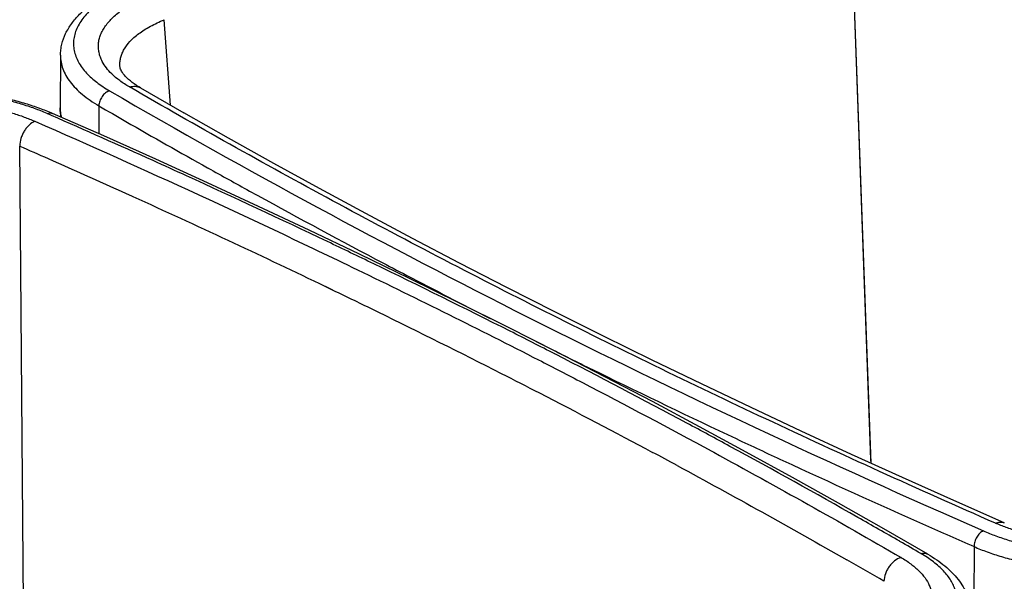
# Model space of a CAD drawing. Units: inches. Extents: x 0 to 17, y 0 to 11.
# Drawn here: x 4 to 5.5, y 7.4 to 8.3 of the extents above; entities that cross this region are included whole.
import ezdxf

# ---------------------------------------------------------------- set-up
doc = ezdxf.new("R2010")
doc.units = ezdxf.units.IN
doc.header["$LTSCALE"] = 0.935
doc.header["$MEASUREMENT"] = 0
doc.layers.get('0').update_dxf_attribs({"linetype": 'CONTINUOUS'})

msp = doc.modelspace()

# ---------------------------------------------------------------- linework, layer by layer
at = {"color": 9, "linetype": 'Continuous'}
for p, q in [((5.2639, 7.5987), (5.2265, 8.6347)), ((5.2638, 7.6042), (5.2265, 8.6347)), ((4.2128, 8.1357), (4.2035, 8.2639)), ((4.2128, 8.1357), (4.2035, 8.2639)), ((4.1054, 8.1347), (4.1053, 8.0928)), ((4.0342, 8.1203), (4.0275, 8.1233)), ((4.0342, 8.1203), (4.0275, 8.1233)), ((3.9956, 6.9411), (3.9865, 8.0744)), ((3.9956, 6.9411), (3.9865, 8.0744)), ((4.2685, 8.0418), (4.2693, 8.0414)), ((4.2685, 8.0418), (4.2686, 8.0417)), ((4.2686, 8.0417), (4.2692, 8.0414)), ((4.1541, 7.9997), (4.1564, 7.9987)), ((4.1542, 7.9998), (4.1565, 7.9987)), ((4.5206, 7.9049), (4.5262, 7.902)), ((4.5206, 7.9049), (4.5262, 7.902)), ((4.4362, 7.8682), (4.4606, 7.8565)), ((4.7616, 7.7811), (4.7865, 7.7687)), ((4.7617, 7.7811), (4.7866, 7.7687)), ((4.79, 7.7623), (4.7896, 7.7626)), ((4.7904, 7.7621), (4.7896, 7.7626)), ((4.7904, 7.7622), (4.79, 7.7623)), ((5.025, 7.6167), (5.0278, 7.6151)), ((5.025, 7.6167), (5.0278, 7.6151)), ((5.264, 7.5987), (5.2638, 7.6042)), ((5.3071, 7.4815), (5.3069, 7.4816)), ((5.3072, 7.4815), (5.307, 7.4816)), ((5.4185, 7.4737), (5.4183, 7.3947))]:
    msp.add_line(p, q, dxfattribs=at)
at = {"color": 7, "linetype": 'Continuous'}
for p, q in [((4.0477, 8.2106), (4.0471, 8.132)), ((4.1676, 8.1618), (4.2327, 8.1243))]:
    msp.add_line(p, q, dxfattribs=at)
for points in [[(4.1676, 8.1618), (4.1653, 8.1631), (4.1618, 8.1653), (4.1585, 8.1675), (4.1554, 8.1697), (4.1526, 8.172), (4.15, 8.1742), (4.1476, 8.1764), (4.1454, 8.1786), (4.1436, 8.1807), (4.142, 8.1827), (4.1406, 8.1846), (4.1395, 8.1865), (4.1386, 8.1882), (4.138, 8.1897), (4.1375, 8.1912), (4.1371, 8.1926), (4.137, 8.1939), (4.1369, 8.1941)], [(4.2681, 8.0194), (4.1907, 8.0546), (4.1126, 8.0896), (4.0356, 8.1235)], [(5.4639, 7.5092), (5.3882, 7.5426), (5.3112, 7.5771), (5.2348, 7.6119), (5.159, 7.6469), (5.0839, 7.6822), (5.0094, 7.7177), (4.9355, 7.7535), (4.8623, 7.7895), (4.7897, 7.8258), (4.7177, 7.8623), (4.6464, 7.899), (4.5758, 7.936), (4.5058, 7.9732), (4.4365, 8.0106), (4.3679, 8.0483), (4.3, 8.0862), (4.2327, 8.1243)], [(4.5714, 7.8759), (4.4966, 7.9122), (4.4211, 7.9481), (4.3449, 7.9839), (4.2681, 8.0194)], [(4.7921, 7.7657), (4.7192, 7.8027), (4.6456, 7.8394), (4.5714, 7.8759)], [(5.0768, 7.6154), (5.0066, 7.6534), (4.9358, 7.6911), (4.8643, 7.7285), (4.7921, 7.7657)], [(5.349, 7.4624), (5.2832, 7.5003), (5.2151, 7.5389), (5.1463, 7.5773), (5.0768, 7.6154)]]:
    msp.add_lwpolyline(points, dxfattribs=at)
at = {"color": 9, "linetype": 'Continuous'}
msp.add_lwpolyline([(4.4362, 7.8682), (4.452, 7.8607), (4.4606, 7.8565)], dxfattribs=at)
for centre, radius, start, end in [((4.1028, 8.1316), 0.0557, 179.5767, 183.6192), ((4.1032, 8.1317), 0.056, 183.6213, 186.5274), ((4.0322, 8.1157), 0.00859, 66.3626, 67.2642), ((4.1036, 8.1317), 0.0565, 186.5262, 187.8705), ((4.1053, 8.132), 0.0582, 187.9091, 194.2531), ((-0.7749, -3.0615), 12.108, 61.65948, 61.85736), ((11.496, 21.354), 15.1525, 246.05232, 246.35369), ((-0.2514, -2.1649), 11.1333, 59.85993, 60.04822), ((-0.3313, -2.2584), 11.1905, 59.88533, 60.2148)]:
    msp.add_arc(centre, radius, start, end, dxfattribs=at)
at = {"color": 7, "linetype": 'Continuous'}
for points, knots in [([(4.0477, 8.2106), (4.0477, 8.2134), (4.0481, 8.2189), (4.0501, 8.23), (4.055, 8.2435), (4.0643, 8.2586), (4.0764, 8.2726), (4.0912, 8.2855), (4.1085, 8.2974), (4.1281, 8.3082), (4.1421, 8.3146), (4.1495, 8.3176)], [0, 0, 0, 0, 0.053502, 0.107069, 0.215618, 0.327645, 0.445249, 0.570263, 0.704004, 0.8472, 1, 1, 1, 1]), ([(3.6465, 8.1353), (3.6539, 8.1377), (3.6691, 8.142), (3.6926, 8.1476), (3.717, 8.1523), (3.751, 8.1573), (3.7945, 8.161), (3.8471, 8.1614), (3.8907, 8.1585), (3.9246, 8.1541), (3.949, 8.1499), (3.9725, 8.1447), (3.9948, 8.1386), (4.0158, 8.1317), (4.0292, 8.1263), (4.0356, 8.1235)], [0, 0, 0, 0, 0.058786, 0.119804, 0.182736, 0.247242, 0.379412, 0.513112, 0.645007, 0.709278, 0.771918, 0.832585, 0.890976, 0.946847, 1, 1, 1, 1]), ([(4.0488, 8.1177), (4.0482, 8.1201), (4.0474, 8.1248), (4.0471, 8.1296), (4.0471, 8.132)], [0, 0, 0, 0, 0.502173, 1, 1, 1, 1]), ([(5.349, 7.4624), (5.3536, 7.4597), (5.3624, 7.4542), (5.3746, 7.445), (5.3854, 7.4352), (5.3946, 7.4248), (5.4022, 7.4137), (5.4079, 7.4019), (5.4116, 7.3896), (5.4126, 7.3811), (5.4127, 7.3769)], [0, 0, 0, 0, 0.143995, 0.28075, 0.410852, 0.535273, 0.655151, 0.771778, 0.886372, 1, 1, 1, 1])]:
    msp.add_open_spline(points, degree=3, knots=knots, dxfattribs=at)
at = {"color": 9, "linetype": 'Continuous'}
for points, knots in [([(4.1507, 8.3147), (4.146, 8.3126), (4.1368, 8.3083), (4.1239, 8.3013), (4.1121, 8.294), (4.1016, 8.2863), (4.0924, 8.2783), (4.0846, 8.2701), (4.0781, 8.2616), (4.0731, 8.253), (4.0695, 8.2442), (4.0675, 8.2353), (4.067, 8.2264), (4.068, 8.2175), (4.0706, 8.2087), (4.0746, 8.2), (4.0801, 8.1916), (4.0846, 8.1862), (4.087, 8.1836)], [0, 0, 0, 0, 0.088088, 0.17146, 0.249994, 0.323656, 0.392509, 0.456744, 0.516704, 0.57291, 0.626078, 0.677121, 0.727116, 0.777229, 0.828614, 0.88232, 0.939223, 1, 1, 1, 1]), ([(4.1104, 8.2013), (4.1093, 8.2034), (4.1074, 8.2078), (4.1055, 8.2145), (4.1045, 8.2213), (4.1046, 8.2281), (4.1057, 8.2349), (4.1079, 8.2416), (4.1111, 8.2483), (4.1169, 8.2573), (4.1267, 8.2683), (4.1389, 8.2779), (4.1502, 8.2853), (4.1633, 8.2927), (4.1739, 8.2976), (4.1812, 8.3007)], [0, 0, 0, 0, 0.052293, 0.102625, 0.151797, 0.200677, 0.250171, 0.301172, 0.354439, 0.410579, 0.5332, 0.671967, 0.747765, 0.827759, 1, 1, 1, 1]), ([(4.1425, 8.2183), (4.1451, 8.2229), (4.15, 8.2295), (4.1581, 8.2374), (4.1653, 8.2432), (4.1736, 8.2489), (4.1827, 8.2543), (4.1928, 8.2593), (4.1998, 8.2624), (4.2035, 8.2639)], [0, 0, 0, 0, 0.202925, 0.315347, 0.435837, 0.564652, 0.701708, 0.846892, 1, 1, 1, 1]), ([(4.1369, 8.1941), (4.1368, 8.1961), (4.1368, 8.2002), (4.1377, 8.2064), (4.1396, 8.2125), (4.1415, 8.2164), (4.1425, 8.2183)], [0, 0, 0, 0, 0.241909, 0.486174, 0.737522, 1, 1, 1, 1]), ([(4.0477, 8.2106), (4.0477, 8.2072), (4.0483, 8.2003), (4.0511, 8.19), (4.0558, 8.18), (4.0623, 8.1701), (4.0706, 8.1606), (4.0807, 8.1515), (4.0923, 8.1427), (4.1009, 8.1373), (4.1054, 8.1347)], [0, 0, 0, 0, 0.102494, 0.207491, 0.317545, 0.434763, 0.560738, 0.696555, 0.842889, 1, 1, 1, 1]), ([(4.1246, 8.1827), (4.1217, 8.1856), (4.1165, 8.1914), (4.1122, 8.198), (4.1104, 8.2013)], [0, 0, 0, 0, 0.521715, 1, 1, 1, 1]), ([(4.087, 8.1836), (4.0917, 8.1787), (4.0996, 8.1717), (4.1113, 8.1633), (4.1178, 8.1593), (4.1212, 8.1573)], [0, 0, 0, 0, 0.470678, 0.727948, 1, 1, 1, 1]), ([(4.1512, 8.163), (4.1462, 8.1659), (4.1369, 8.1719), (4.1284, 8.1791), (4.1246, 8.1827)], [0, 0, 0, 0, 0.525207, 1, 1, 1, 1]), ([(4.0275, 8.1233), (4.0214, 8.126), (4.0087, 8.131), (3.9886, 8.1376), (3.9672, 8.1434), (3.9447, 8.1484), (3.9211, 8.1525), (3.8883, 8.1567), (3.8461, 8.1595), (3.7952, 8.1591), (3.753, 8.1555), (3.7202, 8.1507), (3.6966, 8.1462), (3.674, 8.1408), (3.6593, 8.1366), (3.6522, 8.1344)], [0, 0, 0, 0, 0.052203, 0.107481, 0.165561, 0.22613, 0.288833, 0.353286, 0.485765, 0.620151, 0.752903, 0.817591, 0.88059, 0.941514, 1, 1, 1, 1]), ([(4.1212, 8.1573), (4.119, 8.1566), (4.1159, 8.1548), (4.1124, 8.1516), (4.11, 8.1486), (4.108, 8.1454), (4.1061, 8.1408), (4.1054, 8.1371), (4.1054, 8.1347)], [0, 0, 0, 0, 0.23493, 0.361156, 0.490803, 0.621757, 0.751771, 1, 1, 1, 1]), ([(4.1212, 8.1573), (4.3273, 8.0376), (4.7586, 7.8054), (5.2024, 7.598), (5.4326, 7.4972)], [0, 0, 0, 0, 0.486658, 1, 1, 1, 1]), ([(4.1512, 8.163), (4.1526, 8.1635), (4.1555, 8.1641), (4.1598, 8.1643), (4.1639, 8.1635), (4.1664, 8.1624), (4.1676, 8.1618)], [0, 0, 0, 0, 0.26628, 0.519481, 0.762511, 1, 1, 1, 1]), ([(5.4507, 7.5088), (5.3926, 7.5343), (5.2774, 7.5857), (5.1068, 7.6644), (4.9393, 7.7444), (4.7751, 7.8256), (4.6141, 7.908), (4.4566, 7.9916), (4.3024, 8.0764), (4.2012, 8.134), (4.1512, 8.163)], [0, 0, 0, 0, 0.130751, 0.259884, 0.38739, 0.513244, 0.637443, 0.75997, 0.880827, 1, 1, 1, 1]), ([(3.6865, 8.1214), (3.6927, 8.1233), (3.7053, 8.1269), (3.7316, 8.1331), (3.7664, 8.1389), (3.8096, 8.1425), (3.8534, 8.1429), (3.8897, 8.1404), (3.9179, 8.1367), (3.9381, 8.1332), (3.9575, 8.129), (3.9759, 8.1239), (3.9931, 8.1183), (4.0041, 8.1139), (4.0093, 8.1116)], [0, 0, 0, 0, 0.05856, 0.119546, 0.247273, 0.380069, 0.514443, 0.646862, 0.711294, 0.773977, 0.834508, 0.892543, 0.947803, 1, 1, 1, 1]), ([(4.1054, 8.1347), (4.1189, 8.1269), (4.173, 8.0956), (4.2274, 8.0647), (4.2685, 8.0418)], [0, 0, 0, 0, 0.248578, 1, 1, 1, 1]), ([(4.0093, 8.1116), (4.0062, 8.1103), (4.0017, 8.1072), (3.9967, 8.1018), (3.9933, 8.097), (3.9905, 8.0917), (3.9877, 8.0843), (3.9866, 8.0783), (3.9865, 8.0744)], [0, 0, 0, 0, 0.225047, 0.349449, 0.479181, 0.611822, 0.744697, 1, 1, 1, 1]), ([(4.0093, 8.1116), (4.0914, 8.0757), (4.2135, 8.0209), (4.3744, 7.9459), (4.4539, 7.908), (4.4933, 7.8889)], [0, 0, 0, 0, 0.50444, 0.753333, 1, 1, 1, 1]), ([(4.0275, 8.1233), (4.0288, 8.1239), (4.0309, 8.1244), (4.0336, 8.1242), (4.0349, 8.1238), (4.0355, 8.1236)], [0, 0, 0, 0, 0.522464, 0.764643, 1, 1, 1, 1]), ([(4.2369, 8.0297), (4.2201, 8.0374), (4.1527, 8.0679), (4.0851, 8.098), (4.0342, 8.1203)], [0, 0, 0, 0, 0.248659, 1, 1, 1, 1]), ([(3.9865, 8.0745), (4.0007, 8.0682), (4.0567, 8.0436), (4.1126, 8.0186), (4.1542, 7.9998)], [0, 0, 0, 0, 0.253855, 1, 1, 1, 1]), ([(4.2692, 8.0414), (4.2899, 8.0299), (4.3732, 7.9836), (4.4572, 7.9384), (4.5206, 7.9049)], [0, 0, 0, 0, 0.247914, 1, 1, 1, 1]), ([(4.5178, 7.8978), (4.4947, 7.909), (4.4014, 7.9537), (4.3076, 7.9974), (4.2369, 8.0297)], [0, 0, 0, 0, 0.24802, 1, 1, 1, 1]), ([(4.1565, 7.9987), (4.204, 7.9772), (4.2975, 7.9342), (4.3905, 7.8902), (4.4362, 7.8682)], [0, 0, 0, 0, 0.506707, 1, 1, 1, 1]), ([(4.7896, 7.7626), (4.7673, 7.774), (4.6771, 7.8199), (4.5863, 7.8647), (4.5178, 7.8978)], [0, 0, 0, 0, 0.247955, 1, 1, 1, 1]), ([(4.5262, 7.902), (4.5399, 7.8948), (4.5952, 7.8658), (4.6506, 7.8372), (4.6924, 7.816)], [0, 0, 0, 0, 0.248693, 1, 1, 1, 1]), ([(4.4933, 7.8889), (4.5391, 7.8668), (4.63, 7.8222), (4.7203, 7.7766), (4.7651, 7.7537)], [0, 0, 0, 0, 0.502731, 1, 1, 1, 1]), ([(4.4606, 7.8565), (4.4817, 7.8463), (4.5648, 7.806), (4.6476, 7.7647), (4.7091, 7.7334)], [0, 0, 0, 0, 0.252675, 1, 1, 1, 1]), ([(4.7865, 7.7687), (4.8091, 7.7574), (4.9004, 7.7123), (4.9922, 7.6682), (5.0615, 7.6356)], [0, 0, 0, 0, 0.247998, 1, 1, 1, 1]), ([(5.0523, 7.624), (5.0308, 7.6357), (4.9439, 7.6825), (4.8565, 7.7283), (4.7904, 7.7622)], [0, 0, 0, 0, 0.247892, 1, 1, 1, 1]), ([(4.7651, 7.7537), (4.7871, 7.7424), (4.8741, 7.6975), (4.9606, 7.6516), (5.025, 7.6167)], [0, 0, 0, 0, 0.252102, 1, 1, 1, 1]), ([(4.7091, 7.7334), (4.7282, 7.7237), (4.8042, 7.6848), (4.8797, 7.6452), (4.9361, 7.615)], [0, 0, 0, 0, 0.250688, 1, 1, 1, 1]), ([(5.307, 7.4816), (5.2861, 7.4936), (5.2017, 7.5419), (5.1166, 7.5891), (5.0523, 7.624)], [0, 0, 0, 0, 0.247817, 1, 1, 1, 1]), ([(5.0615, 7.6356), (5.0849, 7.6246), (5.1792, 7.5806), (5.274, 7.5376), (5.3455, 7.5058)], [0, 0, 0, 0, 0.248065, 1, 1, 1, 1]), ([(5.0278, 7.6151), (5.0753, 7.5893), (5.1694, 7.5374), (5.2627, 7.4842), (5.3089, 7.4574)], [0, 0, 0, 0, 0.503242, 1, 1, 1, 1]), ([(4.9729, 7.5952), (5.0155, 7.5723), (5.1006, 7.5257), (5.1852, 7.478), (5.2276, 7.4538)], [0, 0, 0, 0, 0.497808, 1, 1, 1, 1]), ([(5.4507, 7.5088), (5.4518, 7.5093), (5.4541, 7.51), (5.4575, 7.5105), (5.4608, 7.5103), (5.4629, 7.5096), (5.4639, 7.5092)], [0, 0, 0, 0, 0.269709, 0.523517, 0.765059, 1, 1, 1, 1]), ([(5.7735, 7.4991), (5.7674, 7.4972), (5.7548, 7.4936), (5.7284, 7.4873), (5.6936, 7.4816), (5.6505, 7.478), (5.6066, 7.4776), (5.5704, 7.4801), (5.5422, 7.4837), (5.5219, 7.4872), (5.5025, 7.4915), (5.4841, 7.4965), (5.4669, 7.5022), (5.456, 7.5066), (5.4507, 7.5088)], [0, 0, 0, 0, 0.05856, 0.119546, 0.247273, 0.380069, 0.514443, 0.646862, 0.711294, 0.773977, 0.834508, 0.892543, 0.947803, 1, 1, 1, 1]), ([(5.4326, 7.4972), (5.4306, 7.4963), (5.4277, 7.4944), (5.4246, 7.491), (5.4225, 7.4879), (5.4208, 7.4845), (5.4191, 7.4798), (5.4185, 7.4761), (5.4185, 7.4737)], [0, 0, 0, 0, 0.225418, 0.350174, 0.480248, 0.613094, 0.745912, 1, 1, 1, 1]), ([(5.4326, 7.4972), (5.4387, 7.4945), (5.4514, 7.4894), (5.4714, 7.4828), (5.4928, 7.477), (5.5154, 7.4721), (5.539, 7.468), (5.5718, 7.4638), (5.6139, 7.4609), (5.6649, 7.4614), (5.707, 7.465), (5.7399, 7.4698), (5.7635, 7.4743), (5.7861, 7.4796), (5.8007, 7.4839), (5.8078, 7.4861)], [0, 0, 0, 0, 0.052203, 0.107481, 0.165561, 0.22613, 0.288833, 0.353286, 0.485765, 0.620151, 0.752903, 0.817591, 0.88059, 0.941514, 1, 1, 1, 1]), ([(5.3388, 7.4632), (5.3397, 7.4635), (5.3415, 7.4639), (5.3442, 7.4639), (5.3467, 7.4635), (5.3482, 7.4628), (5.349, 7.4624)], [0, 0, 0, 0, 0.266232, 0.519489, 0.762498, 1, 1, 1, 1]), ([(5.3741, 7.349), (5.3761, 7.3513), (5.3799, 7.356), (5.3847, 7.3633), (5.3884, 7.3707), (5.391, 7.3782), (5.3926, 7.3858), (5.393, 7.3934), (5.3923, 7.4009), (5.3905, 7.4085), (5.3877, 7.4159), (5.3837, 7.4232), (5.3787, 7.4304), (5.3727, 7.4374), (5.3656, 7.4443), (5.3546, 7.4533), (5.3454, 7.4594), (5.3388, 7.4632)], [0, 0, 0, 0, 0.065085, 0.126568, 0.184943, 0.240833, 0.294988, 0.348259, 0.401553, 0.455775, 0.511773, 0.57029, 0.631944, 0.697221, 0.766474, 0.839952, 1, 1, 1, 1]), ([(5.4185, 7.4737), (5.425, 7.4708), (5.4386, 7.4654), (5.46, 7.4584), (5.4829, 7.4522), (5.507, 7.4469), (5.5322, 7.4425), (5.5673, 7.438), (5.6123, 7.4349), (5.6668, 7.4354), (5.7119, 7.4393), (5.747, 7.4444), (5.7722, 7.4492), (5.7964, 7.4549), (5.812, 7.4595), (5.8196, 7.4619)], [0, 0, 0, 0, 0.052203, 0.107481, 0.165561, 0.22613, 0.288833, 0.353286, 0.485765, 0.620151, 0.752903, 0.817591, 0.88059, 0.941514, 1, 1, 1, 1]), ([(5.3089, 7.4574), (5.3054, 7.4563), (5.3004, 7.4536), (5.2948, 7.4485), (5.2909, 7.4438), (5.2878, 7.4387), (5.2846, 7.4314), (5.2834, 7.4255), (5.2833, 7.4216)], [0, 0, 0, 0, 0.23449, 0.360403, 0.489774, 0.620592, 0.750702, 1, 1, 1, 1]), ([(5.3089, 7.4574), (5.314, 7.4545), (5.3234, 7.4484), (5.3356, 7.4381), (5.3451, 7.4273), (5.3507, 7.4176), (5.3536, 7.4097), (5.355, 7.4039), (5.3556, 7.3981), (5.3554, 7.3922), (5.3544, 7.3863), (5.3521, 7.3784), (5.3492, 7.3728), (5.347, 7.3692)], [0, 0, 0, 0, 0.161416, 0.307129, 0.438199, 0.556778, 0.612648, 0.666995, 0.72049, 0.77385, 0.827814, 0.883113, 1, 1, 1, 1])]:
    msp.add_open_spline(points, degree=3, knots=knots, dxfattribs=at)

doc.saveas('drawing.dxf')
